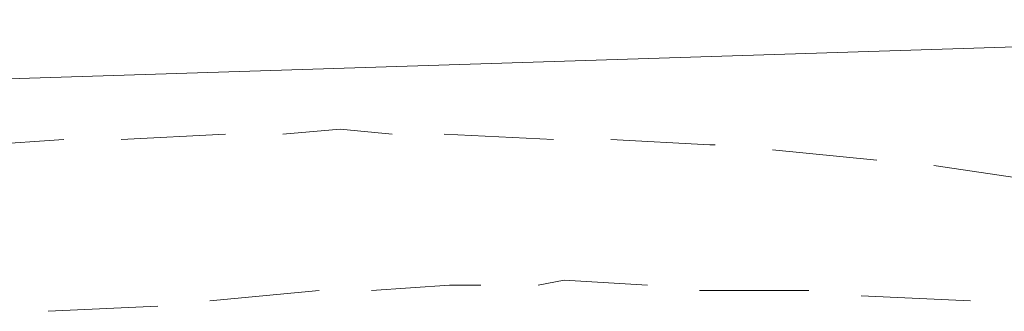
# Model space of a CAD drawing. Units: metres. Extents: x -438 to 283191, y -132 to 1665416.
# Drawn here: x -234 to -230, y 95 to 96 of the extents above; entities that cross this region are included whole.
import ezdxf

# ---------------------------------------------------------------- set-up
doc = ezdxf.new("R2010")
doc.units = ezdxf.units.M
doc.header["$LTSCALE"] = 0.0127
doc.layers.add('_situacao (2D)', color=7, linetype='Continuous', lineweight=5)
doc.layers.add('Urb-meio', color=7, linetype='Continuous', lineweight=13)

# ---------------------------------------------------------------- blocks, each defined once
blk = doc.blocks.new('Grupo-148-1')
at = {"layer": 'Urb-meio', "lineweight": 5}
for p, q in [((61.2703, 11.4629), (93.7032, 12.4936)), ((86.1284, 11.9663), (85.6489, 11.9423)), ((87.6385, 11.9423), (87.1351, 11.9663)), ((89.1248, 11.8464), (88.6453, 11.8943)), ((89.8679, 11.7505), (89.3884, 11.8224)), ((86.0564, 11.1992), (86.5598, 11.2471)), ((88.3097, 11.2471), (88.8131, 11.2471)), ((89.0528, 11.2231), (89.5562, 11.1992)), ((85.3133, 11.1512), (85.8167, 11.1752))]:
    blk.add_line(p, q, dxfattribs=at)
at = {"layer": 'Urb-meio', "lineweight": 5, "flags": 128}
for points in [[(86.8954, 11.9663), (86.6557, 11.9902), (86.392, 11.9663)], [(85.3853, 11.9423), (85.0257, 11.9183), (84.8579, 11.9183)], [(88.3816, 11.9183), (88.3577, 11.9183), (87.9022, 11.9423)], [(87.5666, 11.2711), (87.6865, 11.2951), (88.07, 11.2711)], [(86.7996, 11.2471), (87.1591, 11.2711), (87.3029, 11.2711)]]:
    blk.add_lwpolyline(points, dxfattribs=at)
blk = doc.blocks.new('__PDF-1')
at = {"layer": 'Urb-meio', "color": 7}
blk.add_blockref('Grupo-148-1', (0, 0), dxfattribs=at)
blk = doc.blocks.new('situacao (2D)')
at = {"layer": 'Urb-meio'}
blk.add_blockref('__PDF-1', (-319.2503, 83.5534), dxfattribs=at)

msp = doc.modelspace()

# ---------------------------------------------------------------- block references
at = {"layer": '_situacao (2D)'}
msp.add_blockref('situacao (2D)', (0, 0), dxfattribs=at)

doc.saveas('drawing.dxf')
